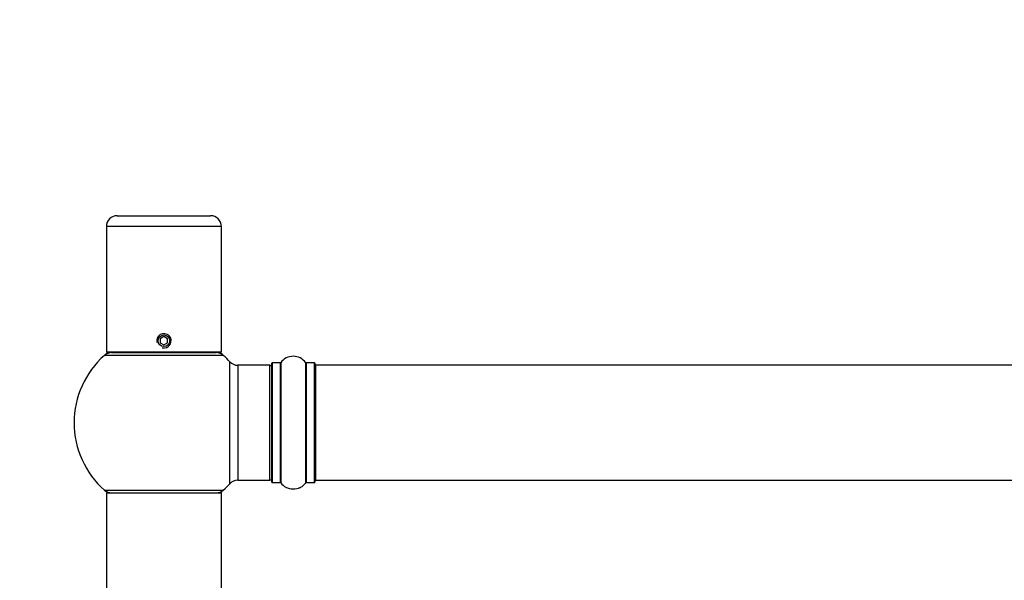
# Model space of a CAD drawing. Units: millimetres. Extents: x 0 to 1454, y 0 to 2755.
# Drawn here: x 479 to 753, y 2599 to 2755 of the extents above; entities that cross this region are included whole.
import ezdxf
from ezdxf import colors
from ezdxf.entities.mleader import LeaderData, LeaderLine
from ezdxf.math import Vec2, Vec3

# ---------------------------------------------------------------- set-up
doc = ezdxf.new("R2010")
doc.units = ezdxf.units.MM
doc.layers.add('DV2_Défaut', color=7, linetype='Continuous')
doc.layers.add('Défaut', color=7, linetype='Continuous')

# ---------------------------------------------------------------- blocks, each defined once
blk = doc.blocks.new('_DOT')
at = {"color": 0}
blk.add_line((0, 0), (-1, 0), dxfattribs=at)
at = {"color": 0, "const_width": 0.333}
blk.add_lwpolyline([(-0.1665, 0, 1), (0.1665, 0, 1)], format="xyb", close=True, dxfattribs=at)
blk = doc.blocks.new('SE1')
at = {"layer": 'DV2_Défaut', "color": 7, "linetype": 'Continuous'}
for p, q in [((505.76, 2700.05), (531.76, 2700.05)), ((534.76, 2697.05), (502.76, 2697.05)), ((502.76, 2697.05), (502.76, 2662.05)), ((534.76, 2662.05), (534.76, 2697.05)), ((518.76, 2666.4), (517.76, 2665.83)), ((517.76, 2665.83), (517.76, 2664.67)), ((517.76, 2664.67), (518.76, 2664.1)), ((519.76, 2665.83), (518.76, 2666.4)), ((518.76, 2664.1), (519.76, 2664.67)), ((519.76, 2664.67), (519.76, 2665.83)), ((534.76, 2662.05), (502.76, 2662.05)), ((504.21, 2661.95), (533.31, 2661.95)), ((506.76, 2662.05), (506.76, 2661.95)), ((530.76, 2661.95), (530.76, 2662.05)), ((535.3, 2661.2), (502.22, 2661.2)), ((537.12, 2625.49), (537.12, 2659.41)), ((548.76, 2625.9), (548.76, 2659)), ((548.86, 2659.1), (548.86, 2625.8)), ((551.21, 2659.1), (548.86, 2659.1)), ((551.21, 2625.8), (551.21, 2659.1)), ((551.29, 2659.14), (551.29, 2625.76)), ((558.23, 2625.76), (558.23, 2659.14)), ((558.31, 2659.1), (558.31, 2625.8)), ((560.66, 2659.1), (558.31, 2659.1)), ((560.66, 2625.8), (560.66, 2659.1)), ((560.76, 2659), (560.76, 2625.9)), ((539.33, 2658.45), (539.33, 2626.45)), ((548.26, 2658.45), (539.33, 2658.45)), ((548.26, 2626.45), (548.26, 2658.45)), ((560.96, 2658.45), (560.96, 2626.45)), ((1026.56, 2658.45), (560.96, 2658.45)), ((539.33, 2626.45), (548.26, 2626.45)), ((548.86, 2625.8), (551.21, 2625.8)), ((558.31, 2625.8), (560.66, 2625.8)), ((560.96, 2626.45), (1026.56, 2626.45)), ((502.22, 2623.7), (535.3, 2623.7)), ((502.86, 2622.95), (534.66, 2622.95)), ((534.76, 2622.85), (502.76, 2622.85)), ((502.76, 2622.85), (502.76, 2533.8)), ((534.76, 2533.8), (534.76, 2622.85))]:
    blk.add_line(p, q, dxfattribs=at)
blk.add_circle((518.76, 2665.25), 1.62, dxfattribs=at)
for centre, radius, start, end in [((505.76, 2697.05), 3, 90, 180), ((531.76, 2697.05), 3, 0, 90), ((518.76, 2665.25), 2, 255, 195), ((518.76, 2642.45), 25, 128.3717, 131.4096), ((504.21, 2658.95), 3, 90, 131.4096), ((533.31, 2658.95), 3, 48.5904, 90), ((518.76, 2642.45), 25, 48.5904, 51.6283), ((518.76, 2642.45), 25, 131.4096, 228.5904), ((518.76, 2642.45), 25, 42.7321, 48.5904), ((539.33, 2661.45), 3, 222.7321, 270), ((548.86, 2659), 0.1, 90, 180), ((551.21, 2659.2), 0.1, 270, 325.0179), ((554.76, 2656.71), 4.24, 34.9821, 145.0179), ((558.31, 2659.2), 0.1, 214.9821, 270), ((560.66, 2659), 0.1, 0, 90), ((548.26, 2657.95), 0.5, 0, 90), ((560.96, 2658.25), 0.2, 90, 180), ((539.33, 2623.45), 3, 90, 137.2679), ((548.26, 2626.95), 0.5, 270, 0), ((548.86, 2625.9), 0.1, 180, 270), ((551.21, 2625.7), 0.1, 34.9821, 90), ((554.76, 2628.19), 4.24, 214.9821, 240.8033), ((554.76, 2628.19), 4.24, 298.8887, 325.0179), ((558.31, 2625.7), 0.1, 90, 145.0179), ((560.66, 2625.9), 0.1, 270, 0), ((560.96, 2626.65), 0.2, 180, 270), ((504.21, 2625.95), 3, 228.5904, 270), ((518.76, 2642.45), 25, 228.5904, 231.2606), ((502.86, 2622.85), 0.1, 90, 180), ((533.31, 2625.95), 3, 270, 311.4096), ((518.76, 2642.45), 25, 308.7394, 311.4096), ((534.66, 2622.85), 0.1, 0, 90), ((518.76, 2642.45), 25, 311.4096, 317.2679), ((554.76, 2628.19), 4.24, 240.8033, 241.9853), ((554.76, 2629.3), 5.24, 246.6749, 292.2882), ((555.04, 2628.49), 4.38, 287.7317, 292.6393), ((554.76, 2629.3), 5.24, 292.9344, 293.325), ((554.45, 2629.97), 5.98, 293.202, 293.4375)]:
    blk.add_arc(centre, radius, start, end, dxfattribs=at)

msp = doc.modelspace()

# ---------------------------------------------------------------- block references
at = {"layer": 'Défaut'}
msp.add_blockref('SE1', (0, 0), dxfattribs=at)

# ---------------------------------------------------------------- leaders
at = {"layer": 'Défaut', "color": 7, "linetype": 'Continuous'}
ml = msp.add_multileader_mtext('Standard', dxfattribs=at)
ml.set_content('{\\pxsm0.9;\\fSolid Edge ISO|b1||i0||c0|p34;\\W1.;03/11/2020\\P}', color=256)
ml.set_leader_properties()
ml.set_arrow_properties(name='DOT')
ml.build(insert=Vec2(0, 0))
ml.multileader.update_dxf_attribs({"leader_type": 0, "dogleg_length": 0, "arrow_head_size": 12})
ctx = ml.context
ctx.base_point, ctx.char_height, ctx.arrow_head_size, ctx.landing_gap_size = Vec3(1123.42, 2747.49), 12, 12, 4.2
notes = []
notes.append((ctx, [(0, (0, 0, 0), (0, 0), (1, 0), 1, [])]))
ctx.mtext.insert = Vec3(1125.42, 2753.61)
for ctx, leaders in notes:
    for number, flags, end, landing, length, lines in leaders:
        leader = LeaderData()
        leader.index, (leader.has_last_leader_line, leader.has_dogleg_vector, leader.attachment_direction) = number, flags
        leader.last_leader_point, leader.dogleg_vector, leader.dogleg_length = Vec3(end), Vec3(landing), length
        for number, points, colour, breaks in lines:
            line = LeaderLine()
            line.index, line.vertices, line.color, line.breaks = number, Vec3.list(points), colors.encode_raw_color(colour), breaks
            leader.lines.append(line)
        ctx.leaders.append(leader)

doc.saveas('drawing.dxf')
